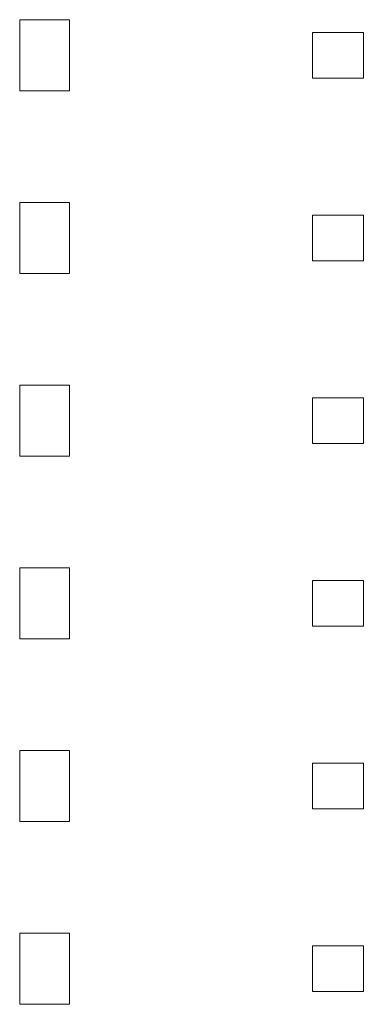
# Model space of a CAD drawing. Units: inches. Extents: x -2295 to 50190, y -5022 to 7606.
# Drawn here: x 15723 to 15791, y -601 to -407 of the extents above; entities that cross this region are included whole.
import ezdxf

# ---------------------------------------------------------------- set-up
doc = ezdxf.new("R2010")
doc.units = ezdxf.units.IN
doc.header["$LTSCALE"] = 2
doc.header["$MEASUREMENT"] = 0
doc.layers.add('M-OBJECT-FRAME', color=7, linetype='Continuous', lineweight=15)

msp = doc.modelspace()

# ---------------------------------------------------------------- linework, layer by layer
at = {"layer": 'M-OBJECT-FRAME', "linetype": 'Continuous'}
for p, q in [((15733.12, -406.83), (15723.32, -406.83)), ((15723.32, -406.83), (15723.32, -420.83)), ((15733.12, -420.83), (15733.12, -406.83)), ((15791.12, -409.33), (15781.12, -409.33)), ((15781.12, -409.33), (15781.12, -418.33)), ((15791.12, -418.33), (15791.12, -409.33)), ((15781.12, -418.33), (15791.12, -418.33)), ((15723.32, -420.83), (15733.12, -420.83)), ((15733.12, -442.83), (15723.32, -442.83)), ((15723.32, -442.83), (15723.32, -456.83)), ((15733.12, -456.83), (15733.12, -442.83)), ((15791.12, -445.33), (15781.12, -445.33)), ((15781.12, -445.33), (15781.12, -454.33)), ((15791.12, -454.33), (15791.12, -445.33)), ((15781.12, -454.33), (15791.12, -454.33)), ((15723.32, -456.83), (15733.12, -456.83)), ((15733.12, -478.83), (15723.32, -478.83)), ((15723.32, -478.83), (15723.32, -492.83)), ((15733.12, -492.83), (15733.12, -478.83)), ((15791.12, -481.33), (15781.12, -481.33)), ((15781.12, -481.33), (15781.12, -490.33)), ((15791.12, -490.33), (15791.12, -481.33)), ((15781.12, -490.33), (15791.12, -490.33)), ((15723.32, -492.83), (15733.12, -492.83)), ((15733.12, -514.83), (15723.32, -514.83)), ((15723.32, -514.83), (15723.32, -528.83)), ((15733.12, -528.83), (15733.12, -514.83)), ((15791.12, -517.33), (15781.12, -517.33)), ((15781.12, -517.33), (15781.12, -526.33)), ((15791.12, -526.33), (15791.12, -517.33)), ((15781.12, -526.33), (15791.12, -526.33)), ((15723.32, -528.83), (15733.12, -528.83)), ((15733.12, -550.83), (15723.32, -550.83)), ((15723.32, -550.83), (15723.32, -564.83)), ((15733.12, -564.83), (15733.12, -550.83)), ((15791.12, -553.33), (15781.12, -553.33)), ((15781.12, -553.33), (15781.12, -562.33)), ((15791.12, -562.33), (15791.12, -553.33)), ((15781.12, -562.33), (15791.12, -562.33)), ((15723.32, -564.83), (15733.12, -564.83)), ((15733.12, -586.83), (15723.32, -586.83)), ((15723.32, -586.83), (15723.32, -600.83)), ((15733.12, -600.83), (15733.12, -586.83)), ((15791.12, -589.33), (15781.12, -589.33)), ((15781.12, -589.33), (15781.12, -598.33)), ((15791.12, -598.33), (15791.12, -589.33)), ((15781.12, -598.33), (15791.12, -598.33)), ((15723.32, -600.83), (15733.12, -600.83))]:
    msp.add_line(p, q, dxfattribs=at)

doc.saveas('drawing.dxf')
